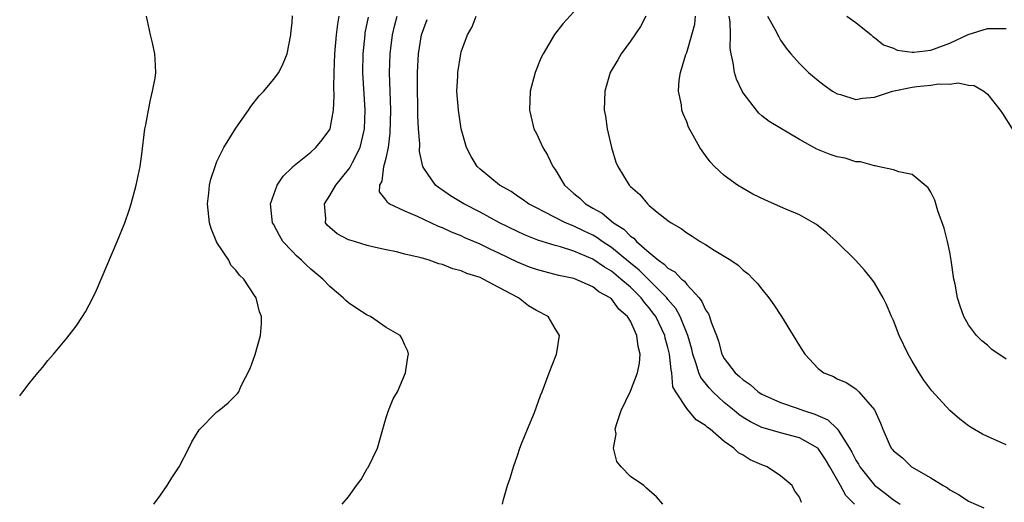
# Model space of a CAD drawing. Units: inches. Extents: x 2508000 to 2511000, y 1515000 to 1518000.
# Drawn here: x 2508000 to 2508105, y 1515463 to 1515515 of the extents above; entities that cross this region are included whole.
import ezdxf

# ---------------------------------------------------------------- set-up
doc = ezdxf.new("R2010")
doc.units = ezdxf.units.IN
doc.header["$MEASUREMENT"] = 0
doc.layers.add('LD25081515_10ft', color=123, linetype='Continuous')

msp = doc.modelspace()

# ---------------------------------------------------------------- linework, layer by layer
at = {"layer": 'LD25081515_10ft'}
for points, elevation in [([(2508000, 1515474.55), (2508000.33, 1515475), (2508001, 1515475.86), (2508001.94, 1515477), (2508002.43, 1515477.57), (2508003, 1515478.31), (2508003.59, 1515479), (2508005, 1515480.71), (2508006.01, 1515481.99), (2508006.69, 1515483), (2508007, 1515483.5), (2508007.79, 1515485), (2508008.19, 1515485.81), (2508010.38, 1515491), (2508011.19, 1515493), (2508011.66, 1515494.34), (2508011.86, 1515495), (2508012.41, 1515497), (2508012.81, 1515499), (2508013, 1515500.29), (2508013.33, 1515503), (2508013.42, 1515503.42), (2508013.7, 1515505), (2508013.91, 1515506.09), (2508014.15, 1515507), (2508014.41, 1515508.41), (2508014.48, 1515509), (2508014.43, 1515510.43), (2508014.39, 1515511), (2508014.15, 1515512.15), (2508013.94, 1515513), (2508013.51, 1515515)], 8070), ([(2508014.29, 1515463), (2508015, 1515463.96), (2508015.71, 1515465), (2508016.19, 1515465.81), (2508016.96, 1515467), (2508017.99, 1515469), (2508018.33, 1515469.67), (2508019.09, 1515470.92), (2508021, 1515472.86), (2508021.2, 1515473), (2508022.19, 1515473.81), (2508023, 1515474.62), (2508023.18, 1515474.82), (2508023.31, 1515475), (2508023.55, 1515475.55), (2508024.53, 1515477.47), (2508025.05, 1515478.95), (2508025.62, 1515481), (2508025.75, 1515482.25), (2508025.75, 1515483), (2508025.51, 1515483.51), (2508025.18, 1515485), (2508025, 1515485.25), (2508023.86, 1515487), (2508023.4, 1515487.4), (2508023, 1515487.94), (2508022.48, 1515488.48), (2508022.25, 1515489), (2508021, 1515490.88), (2508020.37, 1515492.37), (2508020.21, 1515493), (2508019.99, 1515495), (2508020.15, 1515496.15), (2508020.22, 1515497), (2508020.35, 1515497.65), (2508020.79, 1515499), (2508021, 1515499.51), (2508021.73, 1515501), (2508023, 1515503.07), (2508024.37, 1515505), (2508024.61, 1515505.39), (2508025.5, 1515506.5), (2508025.97, 1515507), (2508027, 1515508.26), (2508027.57, 1515509), (2508028.03, 1515509.97), (2508028.46, 1515511), (2508028.87, 1515513), (2508028.87, 1515513.13), (2508029, 1515514.31), (2508029.05, 1515515.05)], 8060), ([(2508034.33, 1515463), (2508035, 1515463.81), (2508035.86, 1515465), (2508036.35, 1515465.65), (2508037, 1515466.8), (2508037.08, 1515466.92), (2508038.07, 1515469), (2508038.67, 1515471), (2508039, 1515472.24), (2508039.27, 1515473), (2508039.76, 1515474.24), (2508040.2, 1515475), (2508041.07, 1515477), (2508041.31, 1515478.69), (2508041.37, 1515479), (2508041.33, 1515479.33), (2508041, 1515479.95), (2508040.69, 1515480.69), (2508040.5, 1515481), (2508039, 1515481.84), (2508037.34, 1515483), (2508037, 1515483.15), (2508035.87, 1515483.87), (2508035, 1515484.46), (2508034.71, 1515484.71), (2508034.43, 1515485), (2508033, 1515486.19), (2508032.27, 1515487), (2508031, 1515488.05), (2508030.5, 1515488.5), (2508030, 1515489), (2508029.46, 1515489.46), (2508029, 1515489.97), (2508028.01, 1515491), (2508027.64, 1515491.64), (2508027, 1515492.85), (2508026.91, 1515493), (2508026.71, 1515495), (2508027.42, 1515497), (2508028.04, 1515497.96), (2508029, 1515498.89), (2508029.05, 1515498.95), (2508031, 1515500.51), (2508031.51, 1515501), (2508032.18, 1515501.82), (2508033, 1515502.94), (2508033.03, 1515503), (2508033.4, 1515505), (2508033.49, 1515506.51), (2508033.44, 1515507.44), (2508033.47, 1515509), (2508033.54, 1515511), (2508033.71, 1515513), (2508033.85, 1515514.15), (2508034, 1515515)], 8050), ([(2508068.45, 1515463), (2508067.79, 1515463.79), (2508067, 1515464.46), (2508066.73, 1515464.73), (2508066.42, 1515465), (2508065, 1515465.95), (2508064.03, 1515467), (2508063.56, 1515467.56), (2508063.2, 1515469), (2508063.48, 1515470.52), (2508063.4, 1515471), (2508063.51, 1515471.51), (2508064.03, 1515473), (2508065, 1515475.06), (2508065.76, 1515477), (2508065.98, 1515478.02), (2508066.05, 1515479), (2508065.82, 1515479.82), (2508065.7, 1515481), (2508065, 1515482.5), (2508064.7, 1515483), (2508063.78, 1515483.78), (2508063, 1515484.88), (2508062.92, 1515484.92), (2508062.86, 1515485), (2508061.64, 1515485.64), (2508061, 1515486.17), (2508059, 1515487.05), (2508057.39, 1515487.39), (2508055.79, 1515487.79), (2508055, 1515488.01), (2508054.28, 1515488.28), (2508053, 1515488.81), (2508051, 1515489.76), (2508050.14, 1515490.14), (2508049, 1515490.71), (2508047.39, 1515491.39), (2508047, 1515491.59), (2508045.98, 1515491.98), (2508045, 1515492.44), (2508044.59, 1515492.59), (2508042.34, 1515493.66), (2508041, 1515494.24), (2508039.34, 1515495), (2508039.14, 1515495.14), (2508039, 1515495.41), (2508038.29, 1515496.29), (2508038.32, 1515497), (2508038.57, 1515497.43), (2508038.77, 1515499), (2508039, 1515499.88), (2508039.25, 1515501), (2508039.45, 1515502.55), (2508039.49, 1515505), (2508039.38, 1515509), (2508039.44, 1515511), (2508039.69, 1515513), (2508039.93, 1515514.07), (2508040.19, 1515515)], 8030), ([(2508088.85, 1515463), (2508087.94, 1515463.94), (2508087.37, 1515465), (2508086.24, 1515467), (2508085.77, 1515467.77), (2508085, 1515468.96), (2508084.96, 1515469), (2508083, 1515470.09), (2508081, 1515470.6), (2508079.14, 1515471.14), (2508079, 1515471.19), (2508077.78, 1515471.78), (2508077, 1515472.26), (2508076.56, 1515472.56), (2508076.06, 1515473), (2508075, 1515473.85), (2508073.77, 1515475), (2508073.4, 1515475.4), (2508072.5, 1515476.5), (2508072.3, 1515477), (2508072.02, 1515477.98), (2508071.65, 1515479), (2508071.53, 1515479.53), (2508071.12, 1515481), (2508070.31, 1515483), (2508069.85, 1515483.85), (2508069, 1515484.83), (2508068.88, 1515485), (2508065.94, 1515487.94), (2508064.83, 1515488.83), (2508063, 1515490.36), (2508062.01, 1515491), (2508061.42, 1515491.42), (2508061, 1515491.67), (2508060.09, 1515492.09), (2508059, 1515492.64), (2508058.72, 1515492.72), (2508058.1, 1515493), (2508055.83, 1515494.17), (2508055, 1515494.57), (2508054.17, 1515495), (2508053.5, 1515495.5), (2508053, 1515495.82), (2508052.31, 1515496.31), (2508051.06, 1515497), (2508049, 1515498.71), (2508048.7, 1515499), (2508048.06, 1515500.06), (2508047.56, 1515501), (2508046.98, 1515503), (2508046.69, 1515505), (2508046.54, 1515507), (2508046.62, 1515508.62), (2508046.62, 1515509), (2508046.94, 1515511), (2508047, 1515511.2), (2508047.68, 1515513), (2508048.15, 1515513.85), (2508048.58, 1515515)], 8010), ([(2508059, 1515515.46), (2508057.8, 1515514.2), (2508056.94, 1515513.06), (2508055.72, 1515511), (2508055.47, 1515510.53), (2508054.88, 1515509), (2508054.34, 1515507), (2508054.25, 1515505), (2508054.39, 1515504.39), (2508054.74, 1515503), (2508055, 1515502.51), (2508055.67, 1515501), (2508056.18, 1515500.18), (2508056.74, 1515499), (2508057, 1515498.65), (2508058, 1515497), (2508059, 1515496.11), (2508059.61, 1515495.61), (2508060.23, 1515495), (2508061, 1515494.56), (2508062, 1515494), (2508063.19, 1515493), (2508064.3, 1515492.3), (2508065, 1515491.58), (2508065.36, 1515491.36), (2508065.66, 1515491), (2508067, 1515489.84), (2508068.01, 1515489), (2508068.6, 1515488.6), (2508069, 1515488.17), (2508069.75, 1515487.75), (2508070.43, 1515487), (2508070.76, 1515486.76), (2508071, 1515486.43), (2508072.31, 1515485), (2508072.62, 1515484.62), (2508073, 1515483.71), (2508073.31, 1515483.31), (2508073.42, 1515483), (2508073.61, 1515482.39), (2508074.17, 1515481), (2508074.38, 1515480.38), (2508074.75, 1515479), (2508075, 1515478.52), (2508076.16, 1515477), (2508076.63, 1515476.63), (2508077, 1515476.26), (2508077.76, 1515475.76), (2508078.59, 1515475), (2508079, 1515474.74), (2508081, 1515473.83), (2508082.75, 1515473.25), (2508083.42, 1515473), (2508084.62, 1515472.62), (2508086.01, 1515472.01), (2508087.03, 1515471.03), (2508087.11, 1515470.89), (2508088.34, 1515469), (2508088.57, 1515468.57), (2508089, 1515467.7), (2508089.28, 1515467.28), (2508089.42, 1515467), (2508091, 1515465.03), (2508092.15, 1515464.15), (2508093, 1515463.48), (2508093.31, 1515463.31), (2508093.71, 1515463)], 8000), ([(2508066.65, 1515515), (2508066.09, 1515513.91), (2508065, 1515512.34), (2508064.01, 1515511), (2508063.65, 1515510.35), (2508062.85, 1515509), (2508062.27, 1515507), (2508062.23, 1515505), (2508062.34, 1515504.34), (2508062.54, 1515503), (2508063, 1515501), (2508063.46, 1515499.46), (2508063.66, 1515499), (2508064.87, 1515497), (2508064.94, 1515496.94), (2508065, 1515496.87), (2508066, 1515496), (2508066.81, 1515495), (2508067, 1515494.84), (2508067.87, 1515494.13), (2508069, 1515493.24), (2508069.33, 1515493), (2508070.4, 1515492.4), (2508071, 1515491.92), (2508071.58, 1515491.58), (2508072.44, 1515491), (2508073, 1515490.67), (2508073.92, 1515490.08), (2508075, 1515489.44), (2508075.71, 1515489), (2508076.48, 1515488.48), (2508077, 1515487.94), (2508077.55, 1515487.55), (2508078.08, 1515487), (2508078.53, 1515486.53), (2508079, 1515485.91), (2508079.74, 1515485), (2508080.26, 1515484.26), (2508081.08, 1515483), (2508082.34, 1515481), (2508083, 1515479.87), (2508083.59, 1515479), (2508085, 1515477.48), (2508085.58, 1515477), (2508086.62, 1515476.62), (2508087, 1515476.37), (2508087.98, 1515475.98), (2508089, 1515475.29), (2508089.32, 1515475), (2508091, 1515473.06), (2508091.03, 1515473), (2508091.63, 1515471.63), (2508091.88, 1515471), (2508092.55, 1515469.45), (2508092.77, 1515469), (2508092.88, 1515468.88), (2508093, 1515468.71), (2508093.96, 1515467.96), (2508094.93, 1515467), (2508097, 1515465.81), (2508098.28, 1515465), (2508098.75, 1515464.75), (2508099, 1515464.53), (2508100.01, 1515464.01), (2508101, 1515463.33), (2508102.61, 1515462.61)], 7990), ([(2508105, 1515469.35), (2508103, 1515470.23), (2508102.48, 1515470.48), (2508101.21, 1515471.21), (2508101, 1515471.35), (2508100.06, 1515472.06), (2508098.99, 1515472.99), (2508097.09, 1515475.09), (2508096.24, 1515476.24), (2508095.74, 1515477), (2508095, 1515478.25), (2508094.58, 1515479), (2508093.63, 1515481), (2508093, 1515482.57), (2508092.8, 1515483), (2508092.27, 1515484.27), (2508091.9, 1515485), (2508091, 1515486.59), (2508090.7, 1515487), (2508089.93, 1515487.93), (2508089, 1515488.97), (2508086.96, 1515491), (2508085.92, 1515491.92), (2508084.81, 1515492.81), (2508084.49, 1515493), (2508083, 1515493.84), (2508081.56, 1515494.44), (2508079.39, 1515495.39), (2508078.05, 1515496.05), (2508077, 1515496.63), (2508076.4, 1515497), (2508075, 1515498.03), (2508073.94, 1515499), (2508073.48, 1515499.48), (2508073, 1515500.17), (2508072.64, 1515500.64), (2508072.4, 1515501), (2508071.7, 1515502.3), (2508071.19, 1515503.19), (2508071, 1515503.73), (2508070.61, 1515504.61), (2508070.49, 1515505), (2508070.44, 1515505.56), (2508070.13, 1515507), (2508070.19, 1515508.19), (2508070.35, 1515509), (2508070.92, 1515510.92), (2508071, 1515511.12), (2508071.55, 1515513), (2508071.85, 1515514.15), (2508071.95, 1515515)], 7980), ([(2508105, 1515478.47), (2508103.49, 1515479.49), (2508103, 1515479.94), (2508102.42, 1515480.42), (2508101.85, 1515481), (2508101, 1515482.11), (2508100.5, 1515483), (2508100.1, 1515484.1), (2508099.82, 1515485), (2508099.56, 1515486.44), (2508099.45, 1515487), (2508099.16, 1515489), (2508099, 1515489.86), (2508098.76, 1515491), (2508098.41, 1515492.41), (2508097.74, 1515494.26), (2508097.4, 1515495.4), (2508097, 1515496.27), (2508096.71, 1515496.71), (2508095, 1515498.12), (2508093.59, 1515498.41), (2508093, 1515498.62), (2508091.34, 1515499), (2508091.05, 1515499.05), (2508091, 1515499.05), (2508089.5, 1515499.5), (2508089, 1515499.49), (2508087.86, 1515499.86), (2508087, 1515500), (2508086.26, 1515500.26), (2508084.84, 1515500.84), (2508083, 1515501.88), (2508079.78, 1515503.78), (2508079, 1515504.4), (2508078.68, 1515504.68), (2508078.41, 1515505), (2508077, 1515506.84), (2508076.91, 1515507), (2508076.3, 1515508.3), (2508076.08, 1515509), (2508075.96, 1515510.04), (2508075.72, 1515511), (2508075.61, 1515511.61), (2508075.65, 1515513), (2508075.61, 1515514.39), (2508075.52, 1515515)], 7970), ([(2508079.61, 1515515), (2508080.39, 1515513.61), (2508080.79, 1515512.79), (2508081, 1515512.43), (2508081.59, 1515511.59), (2508082.09, 1515511), (2508083, 1515509.95), (2508083.95, 1515509), (2508085, 1515508.14), (2508085.64, 1515507.64), (2508086.53, 1515507), (2508087, 1515506.71), (2508087.36, 1515506.64), (2508089, 1515506.14), (2508089.72, 1515506.28), (2508091, 1515506.37), (2508092.91, 1515507), (2508095, 1515507.44), (2508095.51, 1515507.51), (2508097, 1515507.64), (2508097.8, 1515507.8), (2508099, 1515507.76), (2508099.91, 1515507.91), (2508101, 1515507.66), (2508101.61, 1515507.61), (2508102.62, 1515507), (2508103, 1515506.7), (2508104.36, 1515505), (2508104.63, 1515504.63), (2508105.63, 1515503)], 7960), ([(2508088.06, 1515515), (2508089, 1515514.32), (2508090.63, 1515513), (2508090.82, 1515512.82), (2508091, 1515512.72), (2508091.94, 1515511.94), (2508093, 1515511.58), (2508093.39, 1515511.39), (2508095, 1515511.16), (2508095.16, 1515511.16), (2508097, 1515511.38), (2508099, 1515512.12), (2508100.95, 1515513.05), (2508103, 1515513.7), (2508105, 1515513.68)], 7950), ([(2508051.38, 1515463), (2508051.5, 1515463.5), (2508051.93, 1515465), (2508052.21, 1515465.79), (2508052.55, 1515467), (2508053, 1515468.21), (2508053.25, 1515469), (2508053.43, 1515469.43), (2508054.04, 1515471), (2508054.79, 1515472.79), (2508055.42, 1515474.58), (2508055.6, 1515475), (2508056.36, 1515477), (2508057.15, 1515479), (2508057.16, 1515479.16), (2508057.45, 1515481), (2508057, 1515481.72), (2508056.25, 1515483), (2508055, 1515483.65), (2508054.15, 1515484.15), (2508053.09, 1515485), (2508051, 1515486.1), (2508049.35, 1515487), (2508049, 1515487.15), (2508047.6, 1515487.6), (2508047, 1515487.87), (2508046.1, 1515488.1), (2508045, 1515488.55), (2508044.61, 1515488.61), (2508043.57, 1515489), (2508042.73, 1515489.27), (2508041, 1515489.66), (2508040.1, 1515489.9), (2508039, 1515490.1), (2508037.57, 1515490.43), (2508037, 1515490.57), (2508035.62, 1515491), (2508035.13, 1515491.13), (2508035, 1515491.18), (2508033.8, 1515491.8), (2508033, 1515492.48), (2508032.73, 1515492.73), (2508032.56, 1515493), (2508032.57, 1515493.43), (2508032.44, 1515495), (2508033, 1515495.91), (2508033.64, 1515497), (2508034.27, 1515497.73), (2508035.15, 1515498.85), (2508035.41, 1515499.41), (2508036.23, 1515501), (2508036.4, 1515501.6), (2508036.71, 1515503), (2508036.77, 1515505), (2508036.54, 1515509), (2508036.57, 1515511), (2508036.76, 1515513), (2508036.79, 1515513.21), (2508037.12, 1515514.88)], 8040), ([(2508083.2, 1515463.2), (2508083, 1515463.76), (2508082.49, 1515464.49), (2508082.23, 1515465), (2508081, 1515466.05), (2508079.56, 1515467), (2508079, 1515467.19), (2508077.75, 1515467.75), (2508077, 1515468.22), (2508076.5, 1515468.5), (2508076, 1515469), (2508075, 1515469.7), (2508073.48, 1515471), (2508073.2, 1515471.2), (2508073, 1515471.41), (2508072, 1515472), (2508071, 1515473.22), (2508069.83, 1515475), (2508069.53, 1515475.53), (2508069.42, 1515477), (2508069.33, 1515477.33), (2508069.17, 1515479), (2508069, 1515479.71), (2508068.71, 1515480.71), (2508068.66, 1515481), (2508067.7, 1515483), (2508067.41, 1515483.41), (2508067, 1515483.93), (2508066.5, 1515484.5), (2508066.14, 1515485), (2508065, 1515486.12), (2508064, 1515487), (2508063, 1515487.82), (2508062.25, 1515488.25), (2508061, 1515489.13), (2508059, 1515489.97), (2508057.57, 1515490.43), (2508057, 1515490.57), (2508055.14, 1515491.14), (2508053.72, 1515491.72), (2508053, 1515492.05), (2508051.07, 1515493), (2508049, 1515494.11), (2508047.27, 1515495), (2508045.86, 1515495.86), (2508045, 1515496.48), (2508044.68, 1515496.68), (2508044.27, 1515497), (2508043, 1515498.8), (2508042.9, 1515499), (2508042.57, 1515500.57), (2508042.59, 1515501.41), (2508042.46, 1515503), (2508042.39, 1515504.39), (2508042.38, 1515505.62), (2508042.34, 1515507), (2508042.34, 1515509), (2508042.46, 1515511), (2508042.78, 1515513), (2508043, 1515513.69), (2508043.37, 1515514.63)], 8020)]:
    msp.add_lwpolyline(points, dxfattribs=dict(at, elevation=elevation))

doc.saveas('drawing.dxf')
